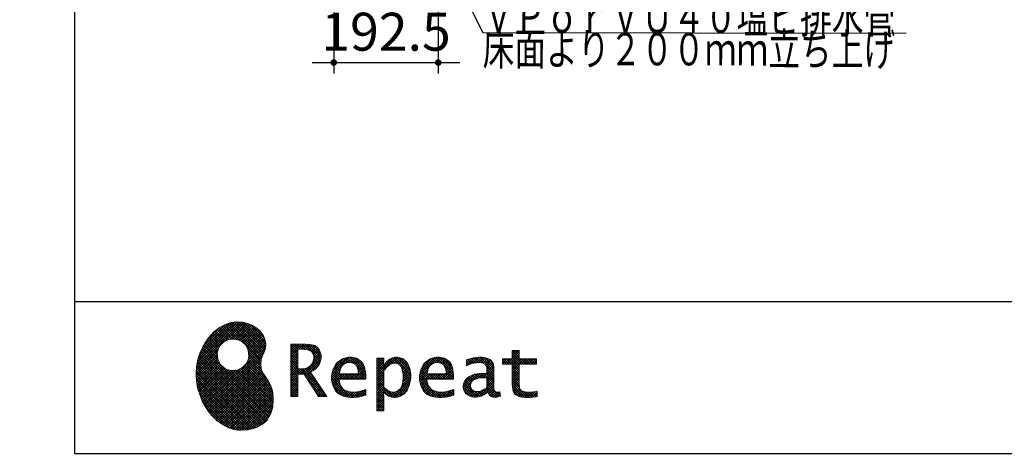
# Model space of a CAD drawing. Units: millimetres. Extents: x 68 to 8110, y 68 to 5608.
# Drawn here: x 109 to 1923, y 68 to 868 of the extents above; entities that cross this region are included whole.
import ezdxf

# ---------------------------------------------------------------- set-up
doc = ezdxf.new("R2010")
doc.units = ezdxf.units.MM
doc.header["$LTSCALE"] = 5
doc.layers.get('0').update_dxf_attribs({"lineweight": 9})
for name, color, linetype, lineweight in [('8', 6, 'Continuous', 9), ('メイン', 7, 'Continuous', 9), ('リピート', 52, 'Continuous', 9), ('レイヤ_7', 4, 'Continuous', 9)]:
    doc.layers.add(name, color=color, linetype=linetype, lineweight=lineweight)
doc.styles.get("Standard").update_dxf_attribs({"font": 'txt', "bigfont": 'bigfont'})
doc.styles.add('ＭＳ ゴシック', font='txt')
doc.dimstyles.get("Standard").update_dxf_attribs({"dimtxt": 0.18, "dimasz": 0.18, "dimexe": 0.18, "dimexo": 0.0625, "dimgap": 0.09, "dimtad": 0, "dimtih": 1, "dimtoh": 1, "dimdec": 4, "dimzin": 0, "dimdsep": 46, "dimtxsty": 'Standard', "dimcen": 0.09, "dimadec": 0, "dimazin": 0, "dimtfac": 1, "dimtdec": 4, "dimtofl": 0, "dimtmove": 0, "dimatfit": 3, "dimfxl": 1, "dimtolj": 1, "dimtzin": 0, "dimarcsym": 0})
pattern_1 = [(45, (631852.343, 1550.8367), (-2.258766271, 2.258766271), []), (135, (631852.343, 1550.8367), (-2.258766271, -2.258766271), [])]

# ---------------------------------------------------------------- blocks, each defined once
blk = doc.blocks.new('*G18')
at = {"layer": 'リピート', "linetype": 'Continuous', "lineweight": 9}
h = blk.add_hatch(dxfattribs=at)
h.set_pattern_fill('', scale=0.05, style=0, pattern_type=2)
h.set_pattern_definition(pattern_1)
h.paths.add_polyline_path([(552.5, 292.5), (546, 298.6), (538.2, 303.6), (529.3, 307.3), (519.7, 309.5), (509.4, 310.1), (498.8, 308.7), (488, 305.4), (477.4, 299.7), (467, 291.6), (457.2, 280.9), (450.1, 270.9), (448.1, 267.3), (446.3, 264.2), (441.7, 254.3), (437.3, 241), (434.8, 227.6), (434, 214.2), (434.8, 201), (437, 188.2), (440.7, 175.8), (445.5, 164), (451.4, 153), (458.4, 143), (466.1, 134), (474.6, 126.2), (483.7, 119.8), (493.2, 114.9), (503.1, 111.6), (510.7, 110.3), (513.3, 110.2), (517.4, 110), (530, 110.8), (544.2, 114.3), (555.9, 120.5), (565, 129), (571.5, 139.7), (575.3, 152.4), (576.4, 166.8), (575.5, 178.8), (574.8, 182.8), (574.4, 185), (572.1, 191.6), (567.9, 199.4), (563.1, 206.8), (558.5, 214.1), (554.9, 221.8), (553.2, 230.5), (554.2, 240.5), (557.2, 249.7), (558.7, 252.5), (559.7, 254.6), (561.7, 261.2), (562.4, 269.7), (561, 277.9), (557.6, 285.6)], flags=0)
h.paths.add_polyline_path([(530.3, 257.6), (525.1, 267.5), (518.7, 273.6), (516.2, 275), (513.7, 276.4), (505.1, 278.4), (493.9, 277.4), (484, 272.2), (477.9, 265.8), (476.5, 263.3), (475.1, 260.8), (473.1, 252.2), (474.1, 241.1), (479.3, 231.1), (485.7, 225), (488.2, 223.6), (490.7, 222.3), (499.3, 220.2), (510.5, 221.2), (520.4, 226.4), (526.5, 232.8), (527.9, 235.3), (529.3, 237.8), (531.3, 246.4)], flags=0)
h = blk.add_hatch(dxfattribs=at)
h.set_pattern_fill('', scale=0.05, style=0, pattern_type=2)
h.set_pattern_definition(pattern_1)
h.paths.add_polyline_path([(663.7, 252.1), (661.7, 257.2), (661.1, 258.2), (660.6, 259.2), (657, 263.3), (652.7, 266.2), (651.6, 266.6), (650.6, 267.1), (643.7, 268.6), (634.9, 269.2), (632, 269.2), (608.4, 269.2), (608.4, 172.1), (621.4, 172.1), (621.4, 213.5), (633.1, 213.5), (659.7, 172.1), (675.3, 172.1), (645, 217.3), (646.4, 218), (650.4, 220.4), (654.7, 223.7), (658.1, 227.2), (660.1, 229.9), (660.6, 230.9), (661.3, 232.1), (663.6, 238.4), (664.6, 243.7), (664.6, 245.5), (664.6, 247.2)], flags=0)
h.paths.add_polyline_path([(650.8, 242.5), (650.8, 244.5), (650.8, 245.5), (650.3, 248.7), (649.2, 251.8), (648.9, 252.3), (648.6, 252.9), (646.5, 255.3), (643.7, 257.2), (643, 257.5), (642.3, 257.9), (637.5, 259), (631.4, 259.4), (629.3, 259.4), (621.4, 259.4), (621.4, 223.3), (628.2, 223.3), (629.5, 223.3), (633.5, 223.7), (638, 224.8), (641.9, 226.8), (644.4, 228.8), (645.1, 229.6), (646, 230.7), (649.4, 236.5)], flags=0)
h = blk.add_hatch(dxfattribs=at)
h.set_pattern_fill('', scale=0.05, style=0, pattern_type=2)
h.set_pattern_definition(pattern_1)
h.paths.add_polyline_path([(1061.1, 231.9), (1061.1, 241.6), (1029.5, 241.6), (1029.5, 257), (1016.5, 257), (1016.5, 241.6), (998.8, 241.6), (998.8, 231.9), (1016.5, 231.9), (1016.5, 197.6), (1016.5, 195.8), (1016.8, 190.4), (1017.5, 185.5), (1017.7, 184.6), (1017.8, 183.8), (1019.4, 179.9), (1021.7, 176.8), (1022.3, 176.2), (1023.2, 175.3), (1030.6, 171.9), (1040.4, 170.5), (1043.7, 170.5), (1048, 170.5), (1060.9, 171.8), (1062.5, 172.1), (1062.5, 181.9), (1061.2, 181.6), (1050.5, 180.3), (1046.5, 180.3), (1044.7, 180.3), (1039.5, 181), (1038.8, 181.1), (1038.2, 181.3), (1035.4, 182.3), (1032.9, 183.7), (1032.5, 184), (1032.2, 184.2), (1030.3, 186.9), (1030.2, 187.2), (1030.1, 187.5), (1029.7, 190.2), (1029.5, 194.2), (1029.5, 195.6), (1029.5, 231.9)], flags=0)
h = blk.add_hatch(dxfattribs=at)
h.set_pattern_fill('', scale=0.05, style=0, pattern_type=2)
h.set_pattern_definition(pattern_1)
h.paths.add_polyline_path([(738.6, 237), (737.3, 238.3), (729.5, 242.9), (720.7, 244.8), (717.7, 244.8), (714.3, 244.8), (703.9, 242.1), (694.7, 235.6), (693.1, 233.7), (691.6, 231.9), (686.2, 221.5), (683.8, 210.6), (683.8, 206.9), (683.8, 203.3), (686.1, 192.5), (691.4, 182.5), (692.9, 180.8), (694, 179.5), (698.1, 176.3), (704.8, 173.1), (712.8, 171.2), (719.8, 170.5), (722.2, 170.5), (724.6, 170.5), (731.2, 171.1), (732, 171.2), (732.8, 171.3), (741, 173.1), (741.8, 173.3), (742.1, 173.4), (744, 174), (746.4, 174.8), (747, 175), (747, 185.2), (744.9, 184.4), (734.9, 181.6), (726.7, 180.3), (723.9, 180.3), (721.5, 180.3), (714.2, 181.6), (707.2, 184.6), (705.9, 185.5), (704.7, 186.4), (700.1, 192.8), (697.8, 202), (697.6, 204.3), (746.6, 204.3), (746.6, 208.4), (746.6, 210.8), (746.1, 218), (744.6, 225.9), (742.1, 232.3), (739.7, 236)], flags=0)
h.paths.add_polyline_path([(731.6, 224.7), (730.2, 228), (728.8, 230.1), (728.2, 230.6), (727.4, 231.4), (723, 234), (718.1, 235.1), (716.5, 235.1), (714.8, 235.1), (709.7, 233.7), (704.8, 230.5), (704, 229.6), (703.2, 228.7), (700, 223), (698.2, 215.8), (698, 214.1), (732.8, 214.1), (732.8, 215.9), (732.8, 217.1), (732.5, 220.7)], flags=0)
h = blk.add_hatch(dxfattribs=at)
h.set_pattern_fill('', scale=0.05, style=0, pattern_type=2)
h.set_pattern_definition(pattern_1)
h.paths.add_polyline_path([(829.5, 213.6), (827.7, 224.3), (823.7, 233.8), (822.5, 235.3), (821.4, 236.9), (814.3, 242.5), (806.1, 244.8), (803.4, 244.8), (801.7, 244.8), (796.7, 243.9), (791.6, 241.7), (790.6, 241.1), (789.6, 240.5), (785.1, 236.4), (780.9, 231.1), (780.1, 229.8), (779.3, 229.8), (780.1, 243.2), (767.1, 243.2), (767.1, 146.1), (780.1, 146.1), (780.1, 170.5), (779.3, 180.3), (780.1, 180.3), (780.9, 179.3), (784.9, 175.4), (788.9, 172.8), (789.7, 172.5), (790.5, 172.1), (794.6, 171), (798.3, 170.5), (799.6, 170.5), (801.1, 170.5), (805.8, 171.2), (810.7, 172.9), (811.6, 173.4), (812.6, 173.9), (816.9, 176.9), (820.8, 180.9), (821.5, 181.8), (822.8, 183.6), (827.5, 194.2), (829.5, 206.1), (829.5, 210.1)], flags=0)
h.paths.add_polyline_path([(815.7, 211.7), (814.6, 220.5), (812.1, 227.2), (811.4, 228.2), (810.7, 229.1), (806.6, 232.4), (802.2, 233.9), (800.7, 233.9), (799.5, 233.9), (796, 233.1), (791.6, 231.2), (790.7, 230.6), (789.8, 230.1), (785.3, 226.4), (781, 221.5), (780.1, 220.2), (780.1, 190), (780.9, 189.2), (784.6, 185.8), (788.3, 183.1), (789.1, 182.7), (789.8, 182.3), (793.4, 180.9), (796.7, 180.3), (797.8, 180.3), (799.5, 180.3), (804.5, 181.9), (809.4, 185.7), (810.3, 186.8), (811.2, 187.9), (814.3, 195.5), (815.7, 205.4), (815.7, 208.8)], flags=0)
h = blk.add_hatch(dxfattribs=at)
h.set_pattern_fill('', scale=0.05, style=0, pattern_type=2)
h.set_pattern_definition(pattern_1)
h.paths.add_polyline_path([(900.4, 237), (899.1, 238.3), (891.2, 242.9), (882.4, 244.8), (879.5, 244.8), (876.1, 244.8), (865.7, 242.1), (856.5, 235.6), (854.9, 233.7), (853.4, 231.9), (848, 221.5), (845.6, 210.6), (845.6, 206.9), (845.6, 203.3), (847.9, 192.5), (853.2, 182.5), (854.7, 180.8), (855.8, 179.5), (859.9, 176.3), (866.5, 173.1), (874.6, 171.2), (881.6, 170.5), (884, 170.5), (886.4, 170.5), (892.9, 171.1), (893.8, 171.2), (894.6, 171.3), (902.8, 173.1), (903.6, 173.3), (903.9, 173.4), (905.8, 174), (908.2, 174.8), (908.8, 175), (908.8, 185.2), (906.7, 184.4), (896.7, 181.6), (888.5, 180.3), (885.7, 180.3), (883.3, 180.3), (876, 181.6), (869, 184.6), (867.7, 185.5), (866.5, 186.4), (861.9, 192.8), (859.5, 202), (859.4, 204.3), (908.4, 204.3), (908.4, 208.4), (908.4, 210.8), (907.9, 218), (906.4, 225.9), (903.9, 232.3), (901.5, 236)], flags=0)
h.paths.add_polyline_path([(893.4, 224.7), (892, 228), (890.5, 230.1), (890, 230.6), (889.2, 231.4), (884.7, 234), (879.9, 235.1), (878.3, 235.1), (876.6, 235.1), (871.4, 233.7), (866.6, 230.5), (865.8, 229.6), (864.9, 228.7), (861.8, 223), (860, 215.8), (859.8, 214.1), (894.6, 214.1), (894.6, 215.9), (894.6, 217.1), (894.3, 220.7)], flags=0)
h = blk.add_hatch(dxfattribs=at)
h.set_pattern_fill('', scale=0.05, style=0, pattern_type=2)
h.set_pattern_definition(pattern_1)
h.paths.add_polyline_path([(977.9, 238.8), (976.9, 239.8), (970.1, 243.3), (961.2, 244.8), (958.2, 244.8), (955.3, 244.8), (947.4, 244), (946.5, 243.9), (945.6, 243.7), (940.2, 242.4), (933.9, 240.4), (932.5, 239.9), (932.5, 228.8), (933.7, 229.4), (939.4, 232), (944.5, 233.7), (945.4, 233.9), (946.3, 234.1), (953.2, 235.1), (955.6, 235.1), (957.1, 235.1), (961.1, 234.5), (961.5, 234.4), (962, 234.3), (966.1, 232.2), (966.5, 231.9), (966.8, 231.6), (969, 228.2), (969.1, 227.8), (969.2, 227.4), (969.7, 224.9), (969.9, 222.1), (969.9, 221.1), (969.9, 215.1), (961.9, 215.1), (958.3, 215.1), (947.2, 213.4), (937.5, 209.3), (935.9, 208.2), (934.8, 207.4), (931.7, 204.5), (928.7, 200.3), (926.9, 195.7), (926.3, 191.8), (926.3, 190.5), (926.3, 189.5), (926.7, 186.4), (927.9, 182.7), (930, 179.3), (932, 177), (932.8, 176.4), (933.9, 175.5), (940, 172.3), (946.5, 170.9), (948.7, 170.9), (950.1, 170.9), (954.2, 171.5), (958.9, 172.7), (959.8, 173.1), (960.8, 173.4), (965.7, 176.1), (970.9, 179.8), (972, 180.8), (972.3, 179.7), (974.4, 175.6), (977, 172.9), (977.5, 172.6), (978.1, 172.4), (981.1, 171.3), (983.9, 170.9), (984.8, 170.9), (985.9, 170.9), (989, 171.4), (993.6, 172.7), (994.7, 173), (993.5, 180.8), (993, 180.7), (991, 180.3), (989.8, 180.1), (989.4, 180.1), (988.6, 180.1), (986.6, 180.6), (986.4, 180.7), (986.2, 180.8), (984.4, 182.3), (984.3, 182.5), (984.1, 182.7), (983.1, 185.4), (983, 185.7), (983, 186), (982.9, 189.9), (982.9, 191.2), (982.9, 221), (982.9, 222.4), (982.6, 226.6), (982.1, 230.5), (981.9, 231.2), (981.8, 231.9), (980.4, 235.2), (978.4, 238.2)], flags=0)
h.paths.add_polyline_path([(969.9, 189.2), (969.9, 207.1), (966, 207.1), (963.1, 207.1), (954.2, 206.1), (947.1, 203.8), (946, 203.2), (945.3, 202.7), (943.3, 201.1), (941.3, 198.6), (940.1, 195.8), (939.7, 193.5), (939.7, 192.7), (939.7, 191.6), (940.5, 188.4), (942.3, 185.3), (942.8, 184.7), (943.3, 184.1), (946.7, 182.2), (950.7, 181.3), (952, 181.3), (953.1, 181.3), (956.3, 181.8), (960, 182.9), (960.7, 183.3), (961.5, 183.6), (965.2, 185.7), (969.1, 188.5)], flags=0)
at = {"layer": 'リピート', "color": 52, "linetype": 'Continuous', "lineweight": 9}
for p, q in [((498.8, 308.7), (488, 305.4)), ((509.4, 310.1), (498.8, 308.7)), ((519.7, 309.5), (509.4, 310.1)), ((529.3, 307.3), (519.7, 309.5)), ((467, 291.6), (457.2, 280.9)), ((477.4, 299.7), (467, 291.6)), ((488, 305.4), (477.4, 299.7)), ((538.2, 303.6), (529.3, 307.3)), ((546, 298.6), (538.2, 303.6)), ((552.5, 292.5), (546, 298.6)), ((557.6, 285.6), (552.5, 292.5)), ((457.2, 280.9), (450.1, 270.9)), ((477.9, 265.8), (484, 272.2)), ((484, 272.2), (493.9, 277.4)), ((493.9, 277.4), (505.1, 278.4)), ((505.1, 278.4), (513.7, 276.4)), ((513.7, 276.4), (516.2, 275)), ((516.2, 275), (518.7, 273.6)), ((518.7, 273.6), (525.1, 267.5)), ((561, 277.9), (557.6, 285.6)), ((562.4, 269.7), (561, 277.9)), ((441.7, 254.3), (437.3, 241)), ((446.3, 264.2), (441.7, 254.3)), ((448.1, 267.3), (446.3, 264.2)), ((450.1, 270.9), (448.1, 267.3)), ((473.1, 252.2), (475.1, 260.8)), ((475.1, 260.8), (476.5, 263.3)), ((476.5, 263.3), (477.9, 265.8)), ((525.1, 267.5), (530.3, 257.6)), ((530.3, 257.6), (531.3, 246.4)), ((558.7, 252.5), (559.7, 254.6)), ((559.7, 254.6), (561.7, 261.2)), ((561.7, 261.2), (562.4, 269.7)), ((632, 269.2), (608.4, 269.2)), ((608.4, 269.2), (608.4, 172.1)), ((621.4, 259.4), (629.3, 259.4)), ((621.4, 223.3), (621.4, 259.4)), ((629.3, 259.4), (631.4, 259.4)), ((631.4, 259.4), (637.5, 259)), ((634.9, 269.2), (632, 269.2)), ((643.7, 268.6), (634.9, 269.2)), ((637.5, 259), (642.3, 257.9)), ((642.3, 257.9), (643, 257.5)), ((643, 257.5), (643.7, 257.2)), ((650.6, 267.1), (643.7, 268.6)), ((643.7, 257.2), (646.5, 255.3)), ((646.5, 255.3), (648.6, 252.9)), ((651.6, 266.6), (650.6, 267.1)), ((652.7, 266.2), (651.6, 266.6)), ((657, 263.3), (652.7, 266.2)), ((660.6, 259.2), (657, 263.3)), ((661.1, 258.2), (660.6, 259.2)), ((661.7, 257.2), (661.1, 258.2)), ((663.7, 252.1), (661.7, 257.2)), ((1016.5, 241.6), (1016.5, 257)), ((1016.5, 257), (1029.5, 257)), ((1029.5, 257), (1029.5, 241.6)), ((437.3, 241), (434.8, 227.6)), ((474.1, 241.1), (473.1, 252.2)), ((479.3, 231.1), (474.1, 241.1)), ((529.3, 237.8), (527.9, 235.3)), ((531.3, 246.4), (529.3, 237.8)), ((553.2, 230.5), (554.2, 240.5)), ((554.2, 240.5), (557.2, 249.7)), ((557.2, 249.7), (558.7, 252.5)), ((649.4, 236.5), (646, 230.7)), ((648.6, 252.9), (648.9, 252.3)), ((648.9, 252.3), (649.2, 251.8)), ((649.2, 251.8), (650.3, 248.7)), ((650.8, 242.5), (649.4, 236.5)), ((650.3, 248.7), (650.8, 245.5)), ((650.8, 245.5), (650.8, 244.5)), ((650.8, 244.5), (650.8, 242.5)), ((661.3, 232.1), (663.6, 238.4)), ((663.6, 238.4), (664.6, 243.7)), ((664.6, 247.2), (663.7, 252.1)), ((664.6, 245.5), (664.6, 247.2)), ((664.6, 243.7), (664.6, 245.5)), ((703.9, 242.1), (694.7, 235.6)), ((714.3, 244.8), (703.9, 242.1)), ((717.7, 244.8), (714.3, 244.8)), ((720.7, 244.8), (717.7, 244.8)), ((729.5, 242.9), (720.7, 244.8)), ((737.3, 238.3), (729.5, 242.9)), ((738.6, 237), (737.3, 238.3)), ((739.7, 236), (738.6, 237)), ((742.1, 232.3), (739.7, 236)), ((780.1, 243.2), (767.1, 243.2)), ((767.1, 243.2), (767.1, 146.1)), ((779.3, 229.8), (780.1, 243.2)), ((785.1, 236.4), (780.9, 231.1)), ((789.6, 240.5), (785.1, 236.4)), ((790.6, 241.1), (789.6, 240.5)), ((791.6, 241.7), (790.6, 241.1)), ((796.7, 243.9), (791.6, 241.7)), ((801.7, 244.8), (796.7, 243.9)), ((803.4, 244.8), (801.7, 244.8)), ((806.1, 244.8), (803.4, 244.8)), ((814.3, 242.5), (806.1, 244.8)), ((821.4, 236.9), (814.3, 242.5)), ((822.5, 235.3), (821.4, 236.9)), ((865.7, 242.1), (856.5, 235.6)), ((876.1, 244.8), (865.7, 242.1)), ((879.5, 244.8), (876.1, 244.8)), ((882.4, 244.8), (879.5, 244.8)), ((891.2, 242.9), (882.4, 244.8)), ((899.1, 238.3), (891.2, 242.9)), ((900.4, 237), (899.1, 238.3)), ((901.5, 236), (900.4, 237)), ((903.9, 232.3), (901.5, 236)), ((933.9, 240.4), (932.5, 239.9)), ((932.5, 239.9), (932.5, 228.8)), ((940.2, 242.4), (933.9, 240.4)), ((945.6, 243.7), (940.2, 242.4)), ((946.5, 243.9), (945.6, 243.7)), ((947.4, 244), (946.5, 243.9)), ((955.3, 244.8), (947.4, 244)), ((958.2, 244.8), (955.3, 244.8)), ((961.2, 244.8), (958.2, 244.8)), ((970.1, 243.3), (961.2, 244.8)), ((976.9, 239.8), (970.1, 243.3)), ((977.9, 238.8), (976.9, 239.8)), ((978.4, 238.2), (977.9, 238.8)), ((980.4, 235.2), (978.4, 238.2)), ((998.8, 231.9), (998.8, 241.6)), ((998.8, 241.6), (1016.5, 241.6)), ((1029.5, 241.6), (1061.1, 241.6)), ((1061.1, 241.6), (1061.1, 231.9)), ((434.8, 227.6), (434, 214.2)), ((485.7, 225), (479.3, 231.1)), ((488.2, 223.6), (485.7, 225)), ((490.7, 222.3), (488.2, 223.6)), ((499.3, 220.2), (490.7, 222.3)), ((510.5, 221.2), (499.3, 220.2)), ((520.4, 226.4), (510.5, 221.2)), ((526.5, 232.8), (520.4, 226.4)), ((527.9, 235.3), (526.5, 232.8)), ((554.9, 221.8), (553.2, 230.5)), ((558.5, 214.1), (554.9, 221.8)), ((628.2, 223.3), (621.4, 223.3)), ((629.5, 223.3), (628.2, 223.3)), ((633.5, 223.7), (629.5, 223.3)), ((638, 224.8), (633.5, 223.7)), ((641.9, 226.8), (638, 224.8)), ((644.4, 228.8), (641.9, 226.8)), ((645.1, 229.6), (644.4, 228.8)), ((645, 217.3), (646.4, 218)), ((646, 230.7), (645.1, 229.6)), ((646.4, 218), (650.4, 220.4)), ((650.4, 220.4), (654.7, 223.7)), ((654.7, 223.7), (658.1, 227.2)), ((658.1, 227.2), (660.1, 229.9)), ((660.1, 229.9), (660.6, 230.9)), ((660.6, 230.9), (661.3, 232.1)), ((686.2, 221.5), (683.8, 210.6)), ((691.6, 231.9), (686.2, 221.5)), ((693.1, 233.7), (691.6, 231.9)), ((694.7, 235.6), (693.1, 233.7)), ((698.2, 215.8), (700, 223)), ((700, 223), (703.2, 228.7)), ((703.2, 228.7), (704, 229.6)), ((704, 229.6), (704.8, 230.5)), ((704.8, 230.5), (709.7, 233.7)), ((709.7, 233.7), (714.8, 235.1)), ((714.8, 235.1), (716.5, 235.1)), ((716.5, 235.1), (718.1, 235.1)), ((718.1, 235.1), (723, 234)), ((723, 234), (727.4, 231.4)), ((727.4, 231.4), (728.2, 230.6)), ((728.2, 230.6), (728.8, 230.1)), ((728.8, 230.1), (730.2, 228)), ((730.2, 228), (731.6, 224.7)), ((731.6, 224.7), (732.5, 220.7)), ((732.5, 220.7), (732.8, 217.1)), ((744.6, 225.9), (742.1, 232.3)), ((746.1, 218), (744.6, 225.9)), ((746.6, 210.8), (746.1, 218)), ((780.1, 229.8), (779.3, 229.8)), ((780.9, 231.1), (780.1, 229.8)), ((780.1, 220.2), (781, 221.5)), ((780.1, 190), (780.1, 220.2)), ((781, 221.5), (785.3, 226.4)), ((785.3, 226.4), (789.8, 230.1)), ((789.8, 230.1), (790.7, 230.6)), ((790.7, 230.6), (791.6, 231.2)), ((791.6, 231.2), (796, 233.1)), ((796, 233.1), (799.5, 233.9)), ((799.5, 233.9), (800.7, 233.9)), ((800.7, 233.9), (802.2, 233.9)), ((802.2, 233.9), (806.6, 232.4)), ((806.6, 232.4), (810.7, 229.1)), ((810.7, 229.1), (811.4, 228.2)), ((811.4, 228.2), (812.1, 227.2)), ((812.1, 227.2), (814.6, 220.5)), ((814.6, 220.5), (815.7, 211.7)), ((823.7, 233.8), (822.5, 235.3)), ((827.7, 224.3), (823.7, 233.8)), ((829.5, 213.6), (827.7, 224.3)), ((848, 221.5), (845.6, 210.6)), ((853.4, 231.9), (848, 221.5)), ((854.9, 233.7), (853.4, 231.9)), ((856.5, 235.6), (854.9, 233.7)), ((860, 215.8), (861.8, 223)), ((861.8, 223), (864.9, 228.7)), ((864.9, 228.7), (865.8, 229.6)), ((865.8, 229.6), (866.6, 230.5)), ((866.6, 230.5), (871.4, 233.7)), ((871.4, 233.7), (876.6, 235.1)), ((876.6, 235.1), (878.3, 235.1)), ((878.3, 235.1), (879.9, 235.1)), ((879.9, 235.1), (884.7, 234)), ((884.7, 234), (889.2, 231.4)), ((889.2, 231.4), (890, 230.6)), ((890, 230.6), (890.5, 230.1)), ((890.5, 230.1), (892, 228)), ((892, 228), (893.4, 224.7)), ((893.4, 224.7), (894.3, 220.7)), ((894.3, 220.7), (894.6, 217.1)), ((906.4, 225.9), (903.9, 232.3)), ((907.9, 218), (906.4, 225.9)), ((908.4, 210.8), (907.9, 218)), ((932.5, 228.8), (933.7, 229.4)), ((933.7, 229.4), (939.4, 232)), ((939.4, 232), (944.5, 233.7)), ((944.5, 233.7), (945.4, 233.9)), ((945.4, 233.9), (946.3, 234.1)), ((946.3, 234.1), (953.2, 235.1)), ((953.2, 235.1), (955.6, 235.1)), ((955.6, 235.1), (957.1, 235.1)), ((957.1, 235.1), (961.1, 234.5)), ((961.1, 234.5), (961.5, 234.4)), ((961.5, 234.4), (962, 234.3)), ((962, 234.3), (966.1, 232.2)), ((966.1, 232.2), (966.5, 231.9)), ((966.5, 231.9), (966.8, 231.6)), ((966.8, 231.6), (969, 228.2)), ((969, 228.2), (969.1, 227.8)), ((969.1, 227.8), (969.2, 227.4)), ((969.2, 227.4), (969.7, 224.9)), ((969.7, 224.9), (969.9, 222.1)), ((969.9, 222.1), (969.9, 221.1)), ((969.9, 221.1), (969.9, 215.1)), ((981.8, 231.9), (980.4, 235.2)), ((981.9, 231.2), (981.8, 231.9)), ((982.1, 230.5), (981.9, 231.2)), ((982.6, 226.6), (982.1, 230.5)), ((982.9, 222.4), (982.6, 226.6)), ((982.9, 221), (982.9, 222.4)), ((982.9, 191.2), (982.9, 221)), ((1016.5, 231.9), (998.8, 231.9)), ((1016.5, 197.6), (1016.5, 231.9)), ((1061.1, 231.9), (1029.5, 231.9)), ((1029.5, 231.9), (1029.5, 195.6)), ((434, 214.2), (434.8, 201)), ((434.8, 201), (437, 188.2)), ((563.1, 206.8), (558.5, 214.1)), ((567.9, 199.4), (563.1, 206.8)), ((621.4, 172.1), (621.4, 213.5)), ((621.4, 213.5), (633.1, 213.5)), ((633.1, 213.5), (659.7, 172.1)), ((675.3, 172.1), (645, 217.3)), ((683.8, 210.6), (683.8, 206.9)), ((683.8, 206.9), (683.8, 203.3)), ((683.8, 203.3), (686.1, 192.5)), ((697.8, 202), (697.6, 204.3)), ((697.6, 204.3), (746.6, 204.3)), ((700.1, 192.8), (697.8, 202)), ((698, 214.1), (698.2, 215.8)), ((732.8, 214.1), (698, 214.1)), ((732.8, 217.1), (732.8, 215.9)), ((732.8, 215.9), (732.8, 214.1)), ((746.6, 208.4), (746.6, 210.8)), ((746.6, 204.3), (746.6, 208.4)), ((815.7, 205.4), (814.3, 195.5)), ((815.7, 211.7), (815.7, 208.8)), ((815.7, 208.8), (815.7, 205.4)), ((827.5, 194.2), (829.5, 206.1)), ((829.5, 210.1), (829.5, 213.6)), ((829.5, 206.1), (829.5, 210.1)), ((845.6, 210.6), (845.6, 206.9)), ((845.6, 206.9), (845.6, 203.3)), ((845.6, 203.3), (847.9, 192.5)), ((859.5, 202), (859.4, 204.3)), ((859.4, 204.3), (908.4, 204.3)), ((861.9, 192.8), (859.5, 202)), ((859.8, 214.1), (860, 215.8)), ((894.6, 214.1), (859.8, 214.1)), ((894.6, 217.1), (894.6, 215.9)), ((894.6, 215.9), (894.6, 214.1)), ((908.4, 208.4), (908.4, 210.8)), ((908.4, 204.3), (908.4, 208.4)), ((928.7, 200.3), (926.9, 195.7)), ((931.7, 204.5), (928.7, 200.3)), ((934.8, 207.4), (931.7, 204.5)), ((935.9, 208.2), (934.8, 207.4)), ((937.5, 209.3), (935.9, 208.2)), ((947.2, 213.4), (937.5, 209.3)), ((941.3, 198.6), (943.3, 201.1)), ((943.3, 201.1), (945.3, 202.7)), ((945.3, 202.7), (946, 203.2)), ((946, 203.2), (947.1, 203.8)), ((947.1, 203.8), (954.2, 206.1)), ((958.3, 215.1), (947.2, 213.4)), ((954.2, 206.1), (963.1, 207.1)), ((961.9, 215.1), (958.3, 215.1)), ((969.9, 215.1), (961.9, 215.1)), ((963.1, 207.1), (966, 207.1)), ((966, 207.1), (969.9, 207.1)), ((969.9, 207.1), (969.9, 189.2)), ((437, 188.2), (440.7, 175.8)), ((572.1, 191.6), (567.9, 199.4)), ((574.4, 185), (572.1, 191.6)), ((574.8, 182.8), (574.4, 185)), ((575.5, 178.8), (574.8, 182.8)), ((686.1, 192.5), (691.4, 182.5)), ((691.4, 182.5), (692.9, 180.8)), ((704.7, 186.4), (700.1, 192.8)), ((705.9, 185.5), (704.7, 186.4)), ((707.2, 184.6), (705.9, 185.5)), ((714.2, 181.6), (707.2, 184.6)), ((721.5, 180.3), (714.2, 181.6)), ((734.9, 181.6), (726.7, 180.3)), ((744.9, 184.4), (734.9, 181.6)), ((747, 185.2), (744.9, 184.4)), ((747, 175), (747, 185.2)), ((780.9, 189.2), (780.1, 190)), ((784.6, 185.8), (780.9, 189.2)), ((788.3, 183.1), (784.6, 185.8)), ((789.1, 182.7), (788.3, 183.1)), ((789.8, 182.3), (789.1, 182.7)), ((793.4, 180.9), (789.8, 182.3)), ((804.5, 181.9), (799.5, 180.3)), ((809.4, 185.7), (804.5, 181.9)), ((810.3, 186.8), (809.4, 185.7)), ((811.2, 187.9), (810.3, 186.8)), ((814.3, 195.5), (811.2, 187.9)), ((820.8, 180.9), (821.5, 181.8)), ((821.5, 181.8), (822.8, 183.6)), ((822.8, 183.6), (827.5, 194.2)), ((847.9, 192.5), (853.2, 182.5)), ((853.2, 182.5), (854.7, 180.8)), ((866.5, 186.4), (861.9, 192.8)), ((867.7, 185.5), (866.5, 186.4)), ((869, 184.6), (867.7, 185.5)), ((876, 181.6), (869, 184.6)), ((883.3, 180.3), (876, 181.6)), ((896.7, 181.6), (888.5, 180.3)), ((906.7, 184.4), (896.7, 181.6)), ((908.8, 185.2), (906.7, 184.4)), ((908.8, 175), (908.8, 185.2)), ((926.9, 195.7), (926.3, 191.8)), ((926.3, 191.8), (926.3, 190.5)), ((926.3, 190.5), (926.3, 189.5)), ((926.3, 189.5), (926.7, 186.4)), ((926.7, 186.4), (927.9, 182.7)), ((927.9, 182.7), (930, 179.3)), ((939.7, 193.5), (940.1, 195.8)), ((939.7, 192.7), (939.7, 193.5)), ((939.7, 191.6), (939.7, 192.7)), ((940.5, 188.4), (939.7, 191.6)), ((940.1, 195.8), (941.3, 198.6)), ((942.3, 185.3), (940.5, 188.4)), ((942.8, 184.7), (942.3, 185.3)), ((943.3, 184.1), (942.8, 184.7)), ((946.7, 182.2), (943.3, 184.1)), ((950.7, 181.3), (946.7, 182.2)), ((956.3, 181.8), (953.1, 181.3)), ((960, 182.9), (956.3, 181.8)), ((960.7, 183.3), (960, 182.9)), ((961.5, 183.6), (960.7, 183.3)), ((965.2, 185.7), (961.5, 183.6)), ((969.1, 188.5), (965.2, 185.7)), ((969.9, 189.2), (969.1, 188.5)), ((982.9, 189.9), (982.9, 191.2)), ((983, 186), (982.9, 189.9)), ((983, 185.7), (983, 186)), ((983.1, 185.4), (983, 185.7)), ((984.1, 182.7), (983.1, 185.4)), ((984.3, 182.5), (984.1, 182.7)), ((984.4, 182.3), (984.3, 182.5)), ((986.2, 180.8), (984.4, 182.3)), ((1016.5, 195.8), (1016.5, 197.6)), ((1016.8, 190.4), (1016.5, 195.8)), ((1017.5, 185.5), (1016.8, 190.4)), ((1017.7, 184.6), (1017.5, 185.5)), ((1017.8, 183.8), (1017.7, 184.6)), ((1019.4, 179.9), (1017.8, 183.8)), ((1029.5, 195.6), (1029.5, 194.2)), ((1029.5, 194.2), (1029.7, 190.2)), ((1029.7, 190.2), (1030.1, 187.5)), ((1030.1, 187.5), (1030.2, 187.2)), ((1030.2, 187.2), (1030.3, 186.9)), ((1030.3, 186.9), (1032.2, 184.2)), ((1032.2, 184.2), (1032.5, 184)), ((1032.5, 184), (1032.9, 183.7)), ((1032.9, 183.7), (1035.4, 182.3)), ((1035.4, 182.3), (1038.2, 181.3)), ((1050.5, 180.3), (1061.2, 181.6)), ((1061.2, 181.6), (1062.5, 181.9)), ((1062.5, 181.9), (1062.5, 172.1)), ((440.7, 175.8), (445.5, 164)), ((445.5, 164), (451.4, 153)), ((575.3, 152.4), (576.4, 166.8)), ((576.4, 166.8), (575.5, 178.8)), ((608.4, 172.1), (621.4, 172.1)), ((659.7, 172.1), (675.3, 172.1)), ((692.9, 180.8), (694, 179.5)), ((694, 179.5), (698.1, 176.3)), ((698.1, 176.3), (704.8, 173.1)), ((704.8, 173.1), (712.8, 171.2)), ((712.8, 171.2), (719.8, 170.5)), ((719.8, 170.5), (722.2, 170.5)), ((723.9, 180.3), (721.5, 180.3)), ((722.2, 170.5), (724.6, 170.5)), ((726.7, 180.3), (723.9, 180.3)), ((724.6, 170.5), (731.2, 171.1)), ((731.2, 171.1), (732, 171.2)), ((732, 171.2), (732.8, 171.3)), ((732.8, 171.3), (741, 173.1)), ((741, 173.1), (741.8, 173.3)), ((741.8, 173.3), (742.1, 173.4)), ((742.1, 173.4), (744, 174)), ((744, 174), (746.4, 174.8)), ((746.4, 174.8), (747, 175)), ((780.1, 170.5), (779.3, 180.3)), ((779.3, 180.3), (780.1, 180.3)), ((780.1, 180.3), (780.9, 179.3)), ((780.1, 146.1), (780.1, 170.5)), ((780.9, 179.3), (784.9, 175.4)), ((784.9, 175.4), (788.9, 172.8)), ((788.9, 172.8), (789.7, 172.5)), ((789.7, 172.5), (790.5, 172.1)), ((790.5, 172.1), (794.6, 171)), ((796.7, 180.3), (793.4, 180.9)), ((794.6, 171), (798.3, 170.5)), ((797.8, 180.3), (796.7, 180.3)), ((799.5, 180.3), (797.8, 180.3)), ((798.3, 170.5), (799.6, 170.5)), ((799.6, 170.5), (801.1, 170.5)), ((801.1, 170.5), (805.8, 171.2)), ((805.8, 171.2), (810.7, 172.9)), ((810.7, 172.9), (811.6, 173.4)), ((811.6, 173.4), (812.6, 173.9)), ((812.6, 173.9), (816.9, 176.9)), ((816.9, 176.9), (820.8, 180.9)), ((854.7, 180.8), (855.8, 179.5)), ((855.8, 179.5), (859.9, 176.3)), ((859.9, 176.3), (866.5, 173.1)), ((866.5, 173.1), (874.6, 171.2)), ((874.6, 171.2), (881.6, 170.5)), ((881.6, 170.5), (884, 170.5)), ((885.7, 180.3), (883.3, 180.3)), ((884, 170.5), (886.4, 170.5)), ((888.5, 180.3), (885.7, 180.3)), ((886.4, 170.5), (892.9, 171.1)), ((892.9, 171.1), (893.8, 171.2)), ((893.8, 171.2), (894.6, 171.3)), ((894.6, 171.3), (902.8, 173.1)), ((902.8, 173.1), (903.6, 173.3)), ((903.6, 173.3), (903.9, 173.4)), ((903.9, 173.4), (905.8, 174)), ((905.8, 174), (908.2, 174.8)), ((908.2, 174.8), (908.8, 175)), ((930, 179.3), (932, 177)), ((932, 177), (932.8, 176.4)), ((932.8, 176.4), (933.9, 175.5)), ((933.9, 175.5), (940, 172.3)), ((940, 172.3), (946.5, 170.9)), ((946.5, 170.9), (948.7, 170.9)), ((948.7, 170.9), (950.1, 170.9)), ((950.1, 170.9), (954.2, 171.5)), ((952, 181.3), (950.7, 181.3)), ((953.1, 181.3), (952, 181.3)), ((954.2, 171.5), (958.9, 172.7)), ((958.9, 172.7), (959.8, 173.1)), ((959.8, 173.1), (960.8, 173.4)), ((960.8, 173.4), (965.7, 176.1)), ((965.7, 176.1), (970.9, 179.8)), ((970.9, 179.8), (972, 180.8)), ((972, 180.8), (972.3, 179.7)), ((972.3, 179.7), (974.4, 175.6)), ((974.4, 175.6), (977, 172.9)), ((977, 172.9), (977.5, 172.6)), ((977.5, 172.6), (978.1, 172.4)), ((978.1, 172.4), (981.1, 171.3)), ((981.1, 171.3), (983.9, 170.9)), ((983.9, 170.9), (984.8, 170.9)), ((984.8, 170.9), (985.9, 170.9)), ((985.9, 170.9), (989, 171.4)), ((986.4, 180.7), (986.2, 180.8)), ((986.6, 180.6), (986.4, 180.7)), ((988.6, 180.1), (986.6, 180.6)), ((989.4, 180.1), (988.6, 180.1)), ((989, 171.4), (993.6, 172.7)), ((989.8, 180.1), (989.4, 180.1)), ((991, 180.3), (989.8, 180.1)), ((993, 180.7), (991, 180.3)), ((993.5, 180.8), (993, 180.7)), ((994.7, 173), (993.5, 180.8)), ((993.6, 172.7), (994.7, 173)), ((1021.7, 176.8), (1019.4, 179.9)), ((1022.3, 176.2), (1021.7, 176.8)), ((1023.2, 175.3), (1022.3, 176.2)), ((1030.6, 171.9), (1023.2, 175.3)), ((1040.4, 170.5), (1030.6, 171.9)), ((1038.2, 181.3), (1038.8, 181.1)), ((1038.8, 181.1), (1039.5, 181)), ((1039.5, 181), (1044.7, 180.3)), ((1043.7, 170.5), (1040.4, 170.5)), ((1048, 170.5), (1043.7, 170.5)), ((1044.7, 180.3), (1046.5, 180.3)), ((1046.5, 180.3), (1050.5, 180.3)), ((1060.9, 171.8), (1048, 170.5)), ((1062.5, 172.1), (1060.9, 171.8)), ((451.4, 153), (458.4, 143)), ((571.5, 139.7), (575.3, 152.4)), ((767.1, 146.1), (780.1, 146.1)), ((458.4, 143), (466.1, 134)), ((466.1, 134), (474.6, 126.2)), ((555.9, 120.5), (565, 129)), ((565, 129), (571.5, 139.7)), ((474.6, 126.2), (483.7, 119.8)), ((483.7, 119.8), (493.2, 114.9)), ((493.2, 114.9), (503.1, 111.6)), ((503.1, 111.6), (510.7, 110.3)), ((510.7, 110.3), (513.3, 110.2)), ((513.3, 110.2), (517.4, 110)), ((517.4, 110), (530, 110.8)), ((530, 110.8), (544.2, 114.3)), ((544.2, 114.3), (555.9, 120.5))]:
    blk.add_line(p, q, dxfattribs=at)
blk = doc.blocks.new('*G17')
blk.add_blockref('*G18', (0, 0))
blk = doc.blocks.new('_DOT')
at = {"color": 0}
blk.add_line((-0.5, 0), (-1, 0), dxfattribs=at)
at = {"color": 0, "const_width": 0.5}
blk.add_lwpolyline([(-0.25, 0, 1), (0.25, 0, 1)], format="xyb", close=True, dxfattribs=at)
blk = doc.blocks.new('*G36')
at = {"layer": 'レイヤ_7', "color": 4, "linetype": 'Continuous', "lineweight": 30}
blk.add_lwpolyline([(768.5, 1230), (962.2, 844), (1742.2, 842.5)], dxfattribs=at)
at = {"layer": 'レイヤ_7', "color": 4, "linetype": 'Continuous', "lineweight": 30, "xscale": 12, "yscale": 12, "zscale": 12, "rotation": 116.6542276070407}
blk.add_blockref('_DOT', (768.5, 1230), dxfattribs=at)
at = {"layer": 'レイヤ_7', "color": 4, "linetype": 'Continuous', "lineweight": 9, "insert": (962.2, 844), "char_height": 60, "rotation": 359.8893}
for s, width, attachment_point in [('{\\fＭＳ ゴシック;\\W0.714286;ＶＰｏｒＶＵ４０塩ビ排水管}', 1010.533, 7), ('{\\fＭＳ ゴシック;\\W0.714286;床面より２００ｍｍ立ち上げ}', 1021.366, 1)]:
    blk.add_mtext(s, dxfattribs=dict(at, width=width, attachment_point=attachment_point))
blk = doc.blocks.new('Dim13')
at = {"layer": '8', "color": 6, "linetype": 'Continuous', "lineweight": 30}
for p, q in [((1003.3, 1288.5), (1003.3, 1110)), ((932.3, 1248.5), (1023.3, 1248.5)), ((932.3, 1198.5), (1023.3, 1198.5))]:
    blk.add_line(p, q, dxfattribs=at)
at = {"layer": '8', "color": 6, "linetype": 'Continuous', "lineweight": 30, "xscale": 12, "yscale": 12, "zscale": 12}
for p, rotation in [((1003.3, 1248.5), 269.9999999999998), ((1003.3, 1198.5), 89.99999999999959)]:
    blk.add_blockref('_DOT', p, dxfattribs=dict(at, rotation=rotation))
at = {"layer": '8', "color": 6, "linetype": 'Continuous', "lineweight": 9, "insert": (1003.3, 1180), "char_height": 70, "width": 566.667, "attachment_point": 9, "rotation": 90, "style": 'ＭＳ ゴシック'}
blk.add_mtext('50', dxfattribs=at)
blk = doc.blocks.new('Dim14')
at = {"layer": '8', "color": 6, "linetype": 'Continuous', "lineweight": 30}
for p, q in [((687.8, 1158.5), (687.8, 768.5)), ((880.3, 1158.5), (880.3, 768.5)), ((647.8, 788.5), (920.3, 788.5))]:
    blk.add_line(p, q, dxfattribs=at)
at = {"layer": '8', "color": 6, "linetype": 'Continuous', "lineweight": 30, "xscale": 12, "yscale": 12, "zscale": 12}
for p, rotation in [((687.8, 788.5), 359.9999999999997), ((880.3, 788.5), 179.9999999999995)]:
    blk.add_blockref('_DOT', p, dxfattribs=dict(at, rotation=rotation))
at = {"layer": '8', "color": 6, "linetype": 'Continuous', "lineweight": 9, "insert": (784.1, 788.5), "char_height": 70, "width": 1350, "attachment_point": 8, "style": 'ＭＳ ゴシック'}
blk.add_mtext('192.5', dxfattribs=at)

msp = doc.modelspace()

# ---------------------------------------------------------------- linework, layer by layer
at = {"layer": 'メイン', "color": 7, "linetype": 'Continuous', "lineweight": 30}
for p, q in [((210, 5607.5), (210, 67.5)), ((210, 347.5), (8110, 347.5)), ((210, 67.5), (8110, 67.5))]:
    msp.add_line(p, q, dxfattribs=at)

# ---------------------------------------------------------------- block references
for name in ['*G36', '*G17']:
    msp.add_blockref(name, (0, 0))

# ---------------------------------------------------------------- dimensions: what is measured, and where the dimension line sits
at = {"layer": '8', "color": 6, "linetype": 'Continuous', "lineweight": 30}
dim = msp.add_linear_dim(base=(1003.342, 1198.542), p1=(892.341, 1248.542), p2=(892.341, 1198.542), angle=270, dimstyle='Standard', override={"dimscale": 1, "dimtxt": 70, "dimasz": 12, "dimexe": 20, "dimexo": 40, "dimgap": 0, "dimtad": 1, "dimtih": 0, "dimtoh": 0, "dimdec": 2, "dimzin": 8, "dimtxsty": 'ＭＳ ゴシック', "dimblk1": 'DOT', "dimblk2": 'DOT', "dimsah": 1, "dimse1": 0, "dimse2": 0, "dimtix": 0, "dimtofl": 1, "dimtmove": 1, "dimatfit": 2, "dimtzin": 8}, dxfattribs=at)
dim.commit()
dim.dimension.update_dxf_attribs({"geometry": 'Dim13', "text_midpoint": (1003.342, 1145), "dimtype": 160, "text_rotation": 90})
dim = msp.add_linear_dim(base=(880.341, 788.542), p1=(687.841, 1198.542), p2=(880.341, 1198.542), dimstyle='Standard', override={"dimscale": 1, "dimtxt": 70, "dimasz": 12, "dimexe": 20, "dimexo": 40, "dimgap": 0, "dimtad": 1, "dimtih": 0, "dimtoh": 0, "dimdec": 2, "dimzin": 8, "dimtxsty": 'ＭＳ ゴシック', "dimblk1": 'DOT', "dimblk2": 'DOT', "dimsah": 1, "dimse1": 0, "dimse2": 0, "dimtix": 0, "dimtofl": 1, "dimtmove": 1, "dimatfit": 2, "dimtzin": 8}, dxfattribs=at)
dim.commit()
dim.dimension.update_dxf_attribs({"geometry": 'Dim14', "text_midpoint": (784.091, 788.542), "dimtype": 160})

doc.saveas('drawing.dxf')
